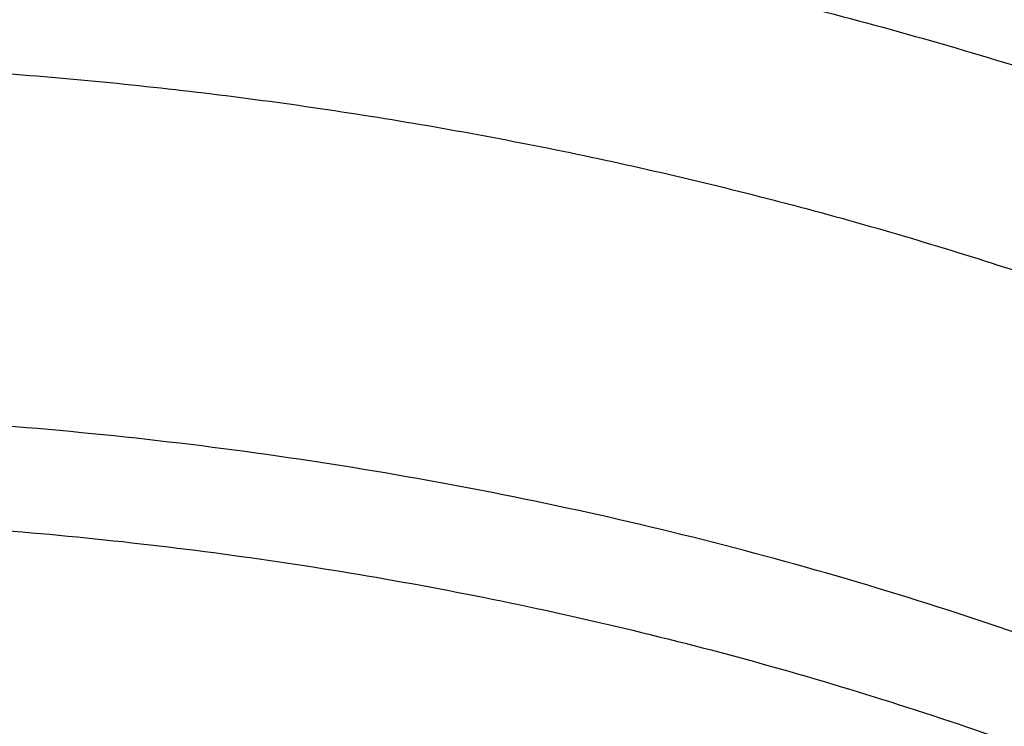
# Model space of a CAD drawing. Units: inches. Extents: x 7.7 to 14.2, y -1.6 to 20.1.
# Drawn here: x 11 to 11.2, y 15.3 to 15.4 of the extents above; entities that cross this region are included whole.
import ezdxf

# ---------------------------------------------------------------- set-up
doc = ezdxf.new("R2010")
doc.units = ezdxf.units.IN
doc.header["$LTSCALE"] = 1.21
doc.header["$MEASUREMENT"] = 0
doc.layers.get('0').update_dxf_attribs({"linetype": 'CONTINUOUS'})

msp = doc.modelspace()

# ---------------------------------------------------------------- linework, layer by layer
at = {"color": 9, "linetype": 'CONTINUOUS'}
for points, knots in [([(8.9376923427, 15.1381422546), (8.9376923427, 15.1535703078), (8.938407352, 15.1844476668), (8.9416225372, 15.2307017419), (8.9469775769, 15.2768570879), (8.9544662737, 15.322862718), (8.9640805644, 15.3686694519), (8.9758100617, 15.4142278773), (8.9896416629, 15.4594891473), (9.0055607734, 15.504404467), (9.0235495727, 15.5489258956), (9.0435889381, 15.5930052767), (9.065657227, 15.6365963171), (9.0979149315, 15.6942905906), (9.1432958187, 15.764984581), (9.2051470723, 15.846663357), (9.2744068507, 15.9252882542), (9.3507727913, 16.0005228352), (9.4339162599, 16.0720507842), (9.5234799971, 16.1395699781), (9.619080395, 16.2027955127), (9.7203086382, 16.2614602829), (9.8267323318, 16.3153162401), (9.9378971695, 16.3641354224), (10.053328759, 16.4077109769), (10.1725345516, 16.4458581224), (10.2950059057, 16.4784149618), (10.4202202249, 16.505243224), (10.5476431705, 16.5262288991), (10.6767309364, 16.5412827617), (10.806932572, 16.5503407808), (10.9376923429, 16.5533644128), (11.0684521128, 16.5503407815), (11.1986537513, 16.5412827592), (11.3277415077, 16.5262289075), (11.4551644875, 16.5052431978), (11.5803786724, 16.4784150414), (11.7028506013, 16.4458578697), (11.8220537675, 16.407711905), (11.8996127285, 16.3784330634), (11.9376923427, 16.362887126)], [0, 0, 0, 0, 0.0124254686, 0.0248642204, 0.0373294429, 0.0498341213, 0.0623909559, 0.0750122652, 0.0877099038, 0.1004951995, 0.1133788621, 0.1263709621, 0.1394808405, 0.1527171104, 0.179594068, 0.2070603752, 0.2351559085, 0.2639075246, 0.2933294413, 0.3234238442, 0.3541816457, 0.3855833377, 0.4175998966, 0.4501937073, 0.4833194897, 0.5169252127, 0.5509529957, 0.5853399882, 0.6200192311, 0.6549204998, 0.6899711335, 0.7250968536, 0.7602225736, 0.7952732076, 0.8301744754, 0.8648537223, 0.8992406982, 0.9332685395, 0.966874108, 1, 1, 1, 1]), ([(9.9755989045, 13.903332233), (9.9217721004, 13.9253069337), (9.8427996447, 13.9612097087), (9.7415703574, 14.0151711046), (9.6690307599, 14.0579405948), (9.5995411868, 14.1031780917), (9.5119352341, 14.1660949791), (9.4302106634, 14.2339758113), (9.3553269076, 14.3065418721), (9.3034416804, 14.3623824099), (9.2554908039, 14.4199607001), (9.2115886847, 14.4791408196), (9.1718428546, 14.5397806109), (9.1363504026, 14.6017347866), (9.1051985151, 14.6648544322), (9.0784640505, 14.728987527), (9.0562133227, 14.793979183), (9.038501817, 14.8596719915), (9.0253739266, 14.9259063925), (9.0168627223, 14.9925211001), (9.0129896649, 15.059353567), (9.0137645205, 15.1262405224), (9.0191853174, 15.1930185145), (9.0292383544, 15.259524461), (9.0438982936, 15.3255961857), (9.063128332, 15.3910729164), (9.0868803704, 15.4557957543), (9.1150952449, 15.5196080949), (9.1477030798, 15.5823559839), (9.1846234871, 15.6438883872), (9.2257660678, 15.7040576892), (9.2710298048, 15.7627191771), (9.3203066515, 15.8197343247), (9.3917995735, 15.8940014211), (9.4703521901, 15.9637456084), (9.5549935288, 16.0286496706), (9.6223563495, 16.0754722665), (9.6928795233, 16.1198972462), (9.7663966877, 16.1618213382), (9.8427300569, 16.2011434648), (9.9216962643, 16.2377697384), (10.0031054938, 16.2716124462), (10.0867615357, 16.3025903908), (10.1724651596, 16.3306298776), (10.2896569804, 16.3641411599), (10.409595993, 16.3913222288), (10.5315501486, 16.4121616511), (10.6554409719, 16.4288331663), (10.7805612917, 16.4389865525), (10.9062156279, 16.4426208595), (11.0320211841, 16.441893531), (11.1575431793, 16.4346334287), (11.282088521, 16.420841083), (11.4049882137, 16.4028257458), (11.5261155632, 16.3784283482), (11.6447509324, 16.3476558023), (11.7600687756, 16.3131187851), (11.8446363722, 16.2824848934), (11.899785781, 16.2599702416)], [0, 0, 0, 0, 0.0335615907, 0.0500041051, 0.066205049, 0.0821560971, 0.0978512671, 0.1284518469, 0.1433660279, 0.1580237828, 0.172431525, 0.1865984766, 0.2005367144, 0.2142611749, 0.2277896098, 0.2411424793, 0.2543427811, 0.2674158099, 0.2803888461, 0.2932907764, 0.3061516561, 0.3190022251, 0.331873396, 0.3447957361, 0.3577989633, 0.3709114759, 0.3841599319, 0.3975688906, 0.411160526, 0.4249544099, 0.4389673643, 0.4532133773, 0.4677035732, 0.4824462299, 0.512698709, 0.5282210133, 0.5440020131, 0.5600371312, 0.5763196118, 0.5928406719, 0.6095896548, 0.6265541819, 0.6437203032, 0.6610726454, 0.6785945583, 0.7140690914, 0.7319891986, 0.7500023645, 0.7862182596, 0.8043835013, 0.822556038, 0.8588300587, 0.8768936773, 0.8948781223, 0.9305213683, 0.9481465511, 0.9656137511, 1, 1, 1, 1]), ([(11.899785781, 16.2599702416), (11.9440557389, 16.241897107), (12.0304926384, 16.2033210333), (12.1544411314, 16.137591665), (12.2705455158, 16.0650139836), (12.3780496044, 15.9860499406), (12.4762533873, 15.9012060897), (12.5503382579, 15.8255046313), (12.6042108762, 15.7625379667), (12.6416344786, 15.7145330987), (12.6762955165, 15.6654991169), (12.7081382162, 15.6155143566), (12.7371099624, 15.5646597686), (12.7631633038, 15.5130176867), (12.7862554142, 15.4606718817), (12.8063479718, 15.4077072473), (12.8234076749, 15.3542099152), (12.8374063617, 15.3002670598), (12.8483205925, 15.2459666223), (12.8561320124, 15.1913972849), (12.8608277821, 15.1366483173), (12.8623999939, 15.0818092981), (12.860845795, 15.0269700202), (12.8561680107, 14.9722202767), (12.8483745145, 14.9176496478), (12.8374781149, 14.8633474065), (12.8234971432, 14.8094022372), (12.8064550058, 14.7559020865), (12.786379833, 14.7029341354), (12.7633049048, 14.6505845193), (12.7372685122, 14.5989381399), (12.708313451, 14.5480787774), (12.6764871506, 14.4980887713), (12.6418421995, 14.4490490816), (12.6044343416, 14.4010380551), (12.5505823968, 14.3380625525), (12.476522287, 14.2623488536), (12.3783463242, 14.1774888423), (12.2708677697, 14.0985070067), (12.1547881089, 14.0259105532), (12.0308565454, 13.9601591337), (11.8998735203, 13.9016716874), (11.7626837704, 13.8508214728), (11.6201720575, 13.8079331555), (11.4732578372, 13.7732813437), (11.3228869452, 13.7470880819), (11.1700359657, 13.729521319), (11.0672623242, 13.7236439138), (11.015720722, 13.7221648361)], [0, 0, 0, 0, 0.0347023018, 0.0686343274, 0.1017405382, 0.1339825723, 0.1653424729, 0.1958245304, 0.2107480344, 0.2254648543, 0.2399825387, 0.2543102635, 0.2684588198, 0.2824406077, 0.2962695766, 0.3099611404, 0.323532089, 0.3370004596, 0.3503853701, 0.3637068428, 0.3769856049, 0.3902428598, 0.4035000528, 0.4167786299, 0.4300997965, 0.4434842833, 0.4569521171, 0.4705224218, 0.4842132412, 0.4980413727, 0.5120222384, 0.5261697967, 0.5404964565, 0.5550130182, 0.5697286673, 0.5846509618, 0.6151305189, 0.6464878733, 0.6787273785, 0.7118311272, 0.7457610269, 0.7804610439, 0.8158594904, 0.8518712312, 0.8883999108, 0.9253400763, 0.9625792539, 1, 1, 1, 1]), ([(12.2031663918, 14.9312532246), (12.2050824145, 14.9466799945), (12.207792112, 14.9776562539), (12.2084431082, 15.0242829157), (12.2056730732, 15.0708726877), (12.1994894398, 15.1172953222), (12.1899098045, 15.163425264), (12.1769610775, 15.2091369619), (12.1606795037, 15.2543066569), (12.1411105087, 15.2988124228), (12.1183083039, 15.3425345543), (12.0923356931, 15.3853557728), (12.0632636628, 15.4271616291), (12.0311717988, 15.4678401343), (11.9961456764, 15.507284287), (11.9452088312, 15.5585438507), (11.889151501, 15.6064105797), (11.8287209055, 15.6506571517), (11.7640391016, 15.6933534511), (11.6953134791, 15.732020383), (11.6232155967, 15.766571033), (11.5476567225, 15.7988754831), (11.4691902253, 15.8267269943), (11.3884184765, 15.8500995173), (11.3052879373, 15.8706710618), (11.22041699, 15.8865354479), (11.1343616316, 15.8976877516), (11.0472595655, 15.9057074383), (10.9815337623, 15.9081112663), (10.9376923427, 15.9081112671)], [0, 0, 0, 0, 0.0259922372, 0.0519364827, 0.0779022824, 0.1039587782, 0.1301734296, 0.1566108087, 0.1833315182, 0.2103912645, 0.2378401261, 0.2657220061, 0.2940742653, 0.3229275192, 0.3523055721, 0.3822254945, 0.4437057264, 0.4752892836, 0.5074199747, 0.5732490738, 0.6069241597, 0.641066406, 0.7106123324, 0.7459593848, 0.7816321844, 0.8537712996, 0.8901606268, 0.926695752, 1, 1, 1, 1]), ([(12.2014499614, 14.9174337697), (12.2033633869, 14.932839616), (12.2060694119, 14.9637738619), (12.2067195293, 15.0103372835), (12.2039532553, 15.0568638655), (12.1977780127, 15.1032235368), (12.1882113739, 15.1492909126), (12.1752802129, 15.1949406118), (12.1590207252, 15.2400490433), (12.1394782749, 15.2844944464), (12.1167069999, 15.3281572779), (12.0907696188, 15.3709204186), (12.0617370217, 15.4126695741), (12.0296886866, 15.4532929077), (11.9947100726, 15.4926835628), (11.9438423162, 15.5438736042), (11.8878610193, 15.5916754125), (11.8275123884, 15.6358619738), (11.7629183147, 15.6785003652), (11.6942859068, 15.717114854), (11.6222858125, 15.7516186439), (11.5468294205, 15.7838792803), (11.4684693488, 15.8116930173), (11.387807152, 15.8350338408), (11.3047893637, 15.8555774847), (11.2200335279, 15.8714203544), (11.1340948872, 15.8825575325), (11.0471109586, 15.8905663425), (10.9814742998, 15.89296691), (10.9376923427, 15.89296691)], [0, 0, 0, 0, 0.0259922375, 0.0519364832, 0.0779022829, 0.1039587788, 0.1301734302, 0.1566108092, 0.1833315185, 0.2103912647, 0.2378401261, 0.2657220058, 0.2940742648, 0.3229275185, 0.3523055712, 0.3822254934, 0.4437057249, 0.475289282, 0.507419973, 0.573249072, 0.6069241579, 0.6410664043, 0.7106123308, 0.7459593833, 0.7816321831, 0.8537712987, 0.8901606261, 0.9266957516, 1, 1, 1, 1]), ([(10.6735051131, 15.3670109833), (10.7049139476, 15.376210431), (10.7530931434, 15.3874266105), (10.8184306689, 15.3972695737), (10.8683243989, 15.4021341835), (10.9185831938, 15.404415601), (10.9689441647, 15.4041025127), (11.0191391182, 15.401196366), (11.0689020235, 15.3957125747), (11.1179688193, 15.3876800877), (11.166079252, 15.3771413179), (11.212978148, 15.3641518666), (11.258416782, 15.3487802174), (11.3021542156, 15.3311073021), (11.3439583961, 15.3112261588), (11.3836078847, 15.2892409433), (11.4208909796, 15.2652679907), (11.4500067949, 15.2436016943), (11.4719026594, 15.2253857869), (11.4925797798, 15.2068536535), (11.5166358904, 15.1827183946), (11.5426115964, 15.1521399353), (11.565371613, 15.1202899363), (11.5847903876, 15.0873368021), (11.6007604631, 15.053454675), (11.6131918325, 15.0188243128), (11.6220133593, 14.9836321002), (11.6271737795, 14.9480692009), (11.62864277, 14.9123302347), (11.6264116097, 14.8766114717), (11.6204936104, 14.8411092868), (11.6109230078, 14.8060167835), (11.597757085, 14.771527744), (11.5867447297, 14.7492870547), (11.5806962454, 14.7383423299)], [0, 0, 0, 0, 0.0708596372, 0.1068243341, 0.1430165998, 0.179341852, 0.2157038392, 0.2520057774, 0.2881516992, 0.3240477309, 0.3596034085, 0.3947330036, 0.4293568779, 0.4634028688, 0.4968077087, 0.5295184773, 0.561494079, 0.592706727, 0.6080248017, 0.6231485656, 0.6528123842, 0.6817238156, 0.7099216005, 0.7374632413, 0.7644248769, 0.7909003596, 0.8169993815, 0.8428445787, 0.8685676724, 0.8943048622, 0.9201918268, 0.9463587721, 0.9729259529, 1, 1, 1, 1]), ([(11.2672440877, 15.2668472124), (11.2451020642, 15.2758343961), (11.211034339, 15.287846031), (11.1644826448, 15.3009175523), (11.116485619, 15.3122002721), (11.0550537397, 15.3225900873), (10.980114633, 15.3290287116), (10.9046258286, 15.3294057631), (10.8295630851, 15.3237157598), (10.7559010784, 15.3120332929), (10.707875354, 15.3002292887), (10.6843645197, 15.2933431247)], [0, 0, 0, 0, 0.1207014387, 0.1821383214, 0.2441780425, 0.3696737192, 0.4964469542, 0.6236852967, 0.7505609497, 0.8762572019, 1, 1, 1, 1]), ([(10.6914433818, 15.2721000717), (10.7012115396, 15.2749667709), (10.7209430507, 15.2803490404), (10.7610553512, 15.2897101444), (10.8122515702, 15.2987473738), (10.8746682967, 15.3052771255), (10.9271816691, 15.3071013008), (10.9692591235, 15.3063702427), (11.0111849899, 15.3041848599), (11.0631337545, 15.2987488697), (11.1243512395, 15.287932794), (11.1741083096, 15.2753767749), (11.2127756934, 15.2632638455), (11.2501657844, 15.2499656898), (11.2863248928, 15.2346824826), (11.3209843914, 15.2174341563), (11.3539355137, 15.1992653681), (11.3852039346, 15.1792873571), (11.4144908225, 15.1575533034), (11.4417781684, 15.1352055876), (11.4729739297, 15.1055673817), (11.5003966218, 15.0733402526), (11.5195150355, 15.0465083055), (11.5323359685, 15.0260768883), (11.5437246706, 15.0052231394), (11.5536532712, 14.9839964565), (11.5620956225, 14.96244757), (11.5690318829, 14.9406290981), (11.5744464947, 14.9185942858), (11.5783231309, 14.8963959607), (11.5806520339, 14.8740885029), (11.5814295285, 14.8517265278), (11.5806527746, 14.82936449), (11.5783229482, 14.8070570828), (11.5744455979, 14.7848589209), (11.5690321201, 14.7628238842), (11.5620963274, 14.7410052186), (11.5536527458, 14.7194567679), (11.5437240693, 14.6982301527), (11.5323364934, 14.677375895), (11.5195151376, 14.6569444108), (11.5003963085, 14.6301141822), (11.4786425494, 14.6045477632), (11.4545839832, 14.5804137409), (11.4284336075, 14.5567412245), (11.3926977899, 14.5289504519), (11.3458262907, 14.4990120284), (11.29505833, 14.4724636247), (11.2501694837, 14.4534821866), (11.2127809495, 14.440180407), (11.1936227503, 14.4341834617), (11.1839413037, 14.4313535296)], [0, 0, 0, 0, 0.0175736067, 0.0352960403, 0.0710927519, 0.1072336671, 0.1435485498, 0.1617196908, 0.1798689815, 0.2160096378, 0.2518061294, 0.2870968905, 0.304508612, 0.3217396484, 0.355590379, 0.3721896367, 0.3885537227, 0.4205322002, 0.4361419925, 0.4514914273, 0.4813986939, 0.5102894583, 0.5243794432, 0.5382453734, 0.5519032046, 0.5653715399, 0.5786715848, 0.5918272812, 0.6048646585, 0.6178114423, 0.6306970347, 0.6435517839, 0.6564065192, 0.6692921248, 0.682238941, 0.6952762702, 0.7084319311, 0.7217320566, 0.7352004103, 0.7488581416, 0.7627240845, 0.7768141946, 0.8057048454, 0.8205337631, 0.8356219979, 0.8665721825, 0.898551353, 0.9315070366, 0.965356049, 0.9825878853, 1, 1, 1, 1]), ([(11.1839413037, 14.4313535296), (11.1741731459, 14.4284868304), (11.1544416348, 14.4231045609), (11.1143293343, 14.4137434569), (11.0631331153, 14.4047062275), (11.0007163887, 14.3981764758), (10.9482030163, 14.3963523005), (10.906125562, 14.3970833586), (10.8641996955, 14.3992687415), (10.812250931, 14.4047047316), (10.751033446, 14.4155208073), (10.7012763759, 14.4280768264), (10.6626089921, 14.4401897558), (10.6252189011, 14.4534879115), (10.5890597927, 14.4687711187), (10.5544002941, 14.486019445), (10.5214491718, 14.5041882332), (10.4901807509, 14.5241662442), (10.4608938629, 14.5459002979), (10.4336065171, 14.5682480137), (10.4024107558, 14.5978862196), (10.3749880637, 14.6301133488), (10.35586965, 14.6569452958), (10.3430487169, 14.677376713), (10.3316600148, 14.6982304619), (10.3217314143, 14.7194571448), (10.3132890629, 14.7410060314), (10.3063528026, 14.7628245032), (10.3009381907, 14.7848593155), (10.2970615546, 14.8070576406), (10.2947326516, 14.8293650984), (10.2939551569, 14.8517270735), (10.2947319109, 14.8740891113), (10.2970617373, 14.8963965185), (10.3009390875, 14.9185946805), (10.3063525654, 14.9406297171), (10.3132883581, 14.9624483827), (10.3217319397, 14.9839968334), (10.3316606162, 15.0052234486), (10.343048192, 15.0260777063), (10.3558695479, 15.0465091905), (10.374988377, 15.0733394191), (10.3967421361, 15.0989058381), (10.4208007022, 15.1230398604), (10.446951078, 15.1467123768), (10.4826868956, 15.1745031494), (10.5295583948, 15.2044415729), (10.5803263555, 15.2309899766), (10.6252152018, 15.2499714147), (10.662603736, 15.2632731943), (10.6817619352, 15.2692701396), (10.6914433818, 15.2721000717)], [0, 0, 0, 0, 0.0175736067, 0.0352960403, 0.0710927519, 0.1072336671, 0.1435485498, 0.1617196908, 0.1798689815, 0.2160096378, 0.2518061294, 0.2870968905, 0.304508612, 0.3217396484, 0.355590379, 0.3721896367, 0.3885537227, 0.4205322002, 0.4361419925, 0.4514914273, 0.4813986939, 0.5102894583, 0.5243794432, 0.5382453734, 0.5519032046, 0.5653715399, 0.5786715848, 0.5918272812, 0.6048646585, 0.6178114423, 0.6306970347, 0.6435517839, 0.6564065192, 0.6692921248, 0.682238941, 0.6952762702, 0.7084319311, 0.7217320566, 0.7352004103, 0.7488581416, 0.7627240845, 0.7768141946, 0.8057048454, 0.8205337631, 0.8356219979, 0.8665721825, 0.898551353, 0.9315070366, 0.965356049, 0.9825878853, 1, 1, 1, 1])]:
    msp.add_open_spline(points, degree=3, knots=knots, dxfattribs=at)
at = {"color": 7, "linetype": 'CONTINUOUS'}
for points, knots in [([(9.061178353, 15.1496156314), (9.0622266376, 15.1637403913), (9.0649638625, 15.1919842632), (9.0709730267, 15.2341898998), (9.0788843738, 15.2762385076), (9.0886889941, 15.3180860702), (9.1003772913, 15.3596899942), (9.1139367365, 15.4010078255), (9.1293536035, 15.4419973419), (9.1466118552, 15.4826167726), (9.1656936959, 15.5228247994), (9.1865795646, 15.5625802399), (9.209248121, 15.6018433658), (9.2419858304, 15.6537490223), (9.2873370142, 15.7172125484), (9.3377606865, 15.7778246293), (9.3812660039, 15.8248756127), (9.4273854554, 15.8714401264), (9.4889694443, 15.9276239632), (9.5683332921, 15.9912024459), (9.6532565364, 16.0510673171), (9.7433914767, 16.1069758866), (9.8383725205, 16.1587040328), (9.9378139069, 16.2060434499), (10.0413121555, 16.2488035339), (10.1484473714, 16.2868119021), (10.2587849338, 16.3199152176), (10.3718772415, 16.3479798338), (10.4872654739, 16.3708923685), (10.6044814804, 16.3885602161), (10.7230496416, 16.4009119289), (10.8424888335, 16.4078975489), (10.962314359, 16.4094888254), (11.0820399933, 16.4056793174), (11.2011797423, 16.3964844765), (11.319250692, 16.3819413431), (11.4357717008, 16.3621093291), (11.5502775377, 16.3370663571), (11.6986368773, 16.2971354761), (11.8070174435, 16.2593555029), (11.8772404983, 16.2306870608)], [0, 0, 0, 0, 0.0123878312, 0.0248086324, 0.0372745482, 0.0497973954, 0.0623886131, 0.075059167, 0.0878195124, 0.1006795157, 0.1136484167, 0.1267347876, 0.1399464944, 0.1532906989, 0.1803966688, 0.2080999574, 0.2221876025, 0.2364348756, 0.2654113668, 0.2950405707, 0.3253187089, 0.3562320289, 0.3877575756, 0.4198640249, 0.4525125259, 0.4856575105, 0.519247537, 0.5532260596, 0.5875322507, 0.6221017283, 0.6568673501, 0.691759922, 0.72670895, 0.7616433706, 0.796492257, 0.8311855713, 0.8656548706, 0.8998340372, 0.9336601405, 1, 1, 1, 1]), ([(12.7998970078, 15.0858049467), (12.799897023, 15.1073549922), (12.7983967898, 15.1505217519), (12.7916542643, 15.2150758834), (12.7804356175, 15.2793175257), (12.7647690671, 15.3430860121), (12.7446939575, 15.4062274224), (12.7202604622, 15.4685883852), (12.6915293107, 15.5300182395), (12.6585715184, 15.5903688756), (12.6214681344, 15.6494951806), (12.5803100242, 15.7072552237), (12.5351975014, 15.7635107728), (12.4862407818, 15.8181268183), (12.433556586, 15.8709744305), (12.3578843876, 15.939479635), (12.2758073968, 16.0033019772), (12.1882420054, 16.0622055466), (12.1190037889, 16.10440564), (12.0469275815, 16.1441499285), (11.9721835465, 16.1813457133), (11.8949521681, 16.2159033085), (11.8154193928, 16.2477399913), (11.7337746912, 16.2767800651), (11.6218755792, 16.3118305463), (11.507074539, 16.3408019878), (11.3900889909, 16.3636797148), (11.270949728, 16.3825856128), (11.120072572, 16.3983726458), (10.937692341, 16.4046925418), (10.7553121101, 16.3983726457), (10.6044349538, 16.3825856123), (10.4852956915, 16.3636797144), (10.3683101436, 16.3408019871), (10.2535091041, 16.3118305458), (10.1416099921, 16.2767800643), (10.0599652909, 16.2477399907), (9.9804325159, 16.2159033079), (9.9032011376, 16.1813457127), (9.8284571029, 16.1441499279), (9.7563808957, 16.1044056395), (9.6871426795, 16.0622055462), (9.5995772884, 16.0033019771), (9.5175002977, 15.9394796349), (9.4418280995, 15.8709744305), (9.3891439036, 15.8181268183), (9.3401871842, 15.7635107728), (9.2950746613, 15.7072552238), (9.2539165512, 15.6494951807), (9.2168131671, 15.5903688757), (9.1838553748, 15.5300182396), (9.1551242233, 15.4685883852), (9.130690728, 15.4062274223), (9.1106156183, 15.3430860119), (9.0949490679, 15.2793175255), (9.0837304212, 15.2150758832), (9.0769878957, 15.1505217518), (9.0754876625, 15.1073549922), (9.0754876777, 15.0858049467)], [0, 0, 0, 0, 0.0128539694, 0.0257387922, 0.0386848113, 0.0517213511, 0.0648762733, 0.0781755744, 0.0916430444, 0.1053000115, 0.1191651491, 0.1332543362, 0.147580607, 0.1621541321, 0.1769822505, 0.1920695459, 0.2230179423, 0.2388842219, 0.2550025998, 0.2713656259, 0.2879638801, 0.3047861198, 0.321819418, 0.3390493371, 0.3564600598, 0.3917486799, 0.4095953596, 0.4275487225, 0.4636872512, 0.5000000003, 0.5363127496, 0.5724512782, 0.5904046411, 0.6082513205, 0.6435399408, 0.6609506632, 0.6781805824, 0.6952138806, 0.7120361201, 0.7286343745, 0.7449974004, 0.7611157782, 0.7769820578, 0.8079304541, 0.8230177495, 0.8378458679, 0.852419393, 0.8667456638, 0.8808348508, 0.8946999885, 0.9083569556, 0.9218244256, 0.9351237267, 0.948278649, 0.9613151887, 0.9742612078, 0.9871460307, 1, 1, 1, 1]), ([(10.8400685692, 13.8199151492), (10.7817893693, 13.8221936317), (10.6945929282, 13.8286664199), (10.5793034129, 13.8434336918), (10.4657593548, 13.8621303206), (10.3540524566, 13.8867935467), (10.2448755821, 13.9174130296), (10.1650187111, 13.9431187929), (10.0870622863, 13.9715928274), (10.0111960957, 14.0027659149), (9.9376070431, 14.0365616242), (9.8664759559, 14.0728972605), (9.7979774898, 14.1116841555), (9.7322809196, 14.1528266743), (9.6695446304, 14.1962270647), (9.5907508753, 14.2564255346), (9.517665622, 14.3211762473), (9.4512108522, 14.3901791839), (9.4054495578, 14.443166663), (9.363459443, 14.4976992355), (9.3253430178, 14.5536452992), (9.2911960196, 14.6108673412), (9.2611040181, 14.66922506), (9.2351428812, 14.7285748386), (9.2133783406, 14.7887702645), (9.1958658232, 14.8496624035), (9.1826501691, 14.9111001558), (9.1737653912, 14.9729306516), (9.1692344745, 15.034999699), (9.1690690996, 15.0971522747), (9.173269662, 15.1592330753), (9.1818252839, 15.2210870508), (9.1947138879, 15.2825599316), (9.2119023487, 15.3434987228), (9.2333466815, 15.4037521537), (9.2589921916, 15.4631711245), (9.2887738498, 15.5216090303), (9.3226165646, 15.5789220892), (9.3604353914, 15.6349695806), (9.4021360073, 15.6896142818), (9.4476141193, 15.7427220579), (9.4967587858, 15.7941647943), (9.5676076278, 15.8609301951), (9.644797315, 15.9232322492), (9.727421508, 15.9808209309), (9.7929017739, 16.0221398617), (9.8611932282, 16.0611080319), (9.9321310962, 16.0976326559), (10.0055402511, 16.1316237555), (10.0812400472, 16.1629981721), (10.159046189, 16.1916796098), (10.2658255992, 16.2263946533), (10.3755200065, 16.2552289329), (10.4874226196, 16.2781667008), (10.6015119011, 16.2972732172), (10.7170768695, 16.3102814997), (10.8334535864, 16.3171898636), (10.9503394083, 16.3200143615), (11.0381015218, 16.3175200243), (11.0964434084, 16.3138015229)], [0, 0, 0, 0, 0.0361709461, 0.0541667204, 0.0720724205, 0.1075242249, 0.1250369293, 0.1423807826, 0.1595386454, 0.1764946739, 0.1932344762, 0.2097452648, 0.2260160169, 0.2420376348, 0.2578031007, 0.2733076332, 0.3035171918, 0.3182348337, 0.3326976938, 0.3469142414, 0.3608958798, 0.3746569643, 0.388214772, 0.4015894139, 0.4148036762, 0.4278827873, 0.4408541119, 0.453746773, 0.4665912084, 0.4794186761, 0.4922607249, 0.5051486534, 0.5181129798, 0.5311829442, 0.5443860596, 0.5577477262, 0.5712909218, 0.5850359658, 0.5990003563, 0.6131986748, 0.6276425484, 0.6423406639, 0.6572988282, 0.687995482, 0.7037413229, 0.7197437608, 0.7359959384, 0.7524889073, 0.7692117865, 0.7861519201, 0.8032950337, 0.820625387, 0.8557723137, 0.8735575964, 0.8914555536, 0.9274999823, 0.9456089218, 0.9637443716, 1, 1, 1, 1]), ([(10.9376865336, 16.3149975946), (10.992019319, 16.3149977214), (11.1004849159, 16.311450495), (11.2618812654, 16.2955213826), (11.4205126325, 16.2691238513), (11.5750151752, 16.2324823758), (11.7240648743, 16.1859118297), (11.843384729, 16.1388757763), (11.9348980745, 16.0965884101), (12.0223934042, 16.0519375032), (12.1059855304, 16.0027910465), (12.1850002819, 15.9492460277), (12.2592479374, 15.8940450207), (12.3286004723, 15.8348616952), (12.3923183351, 15.7719214339), (12.4365958806, 15.7236005344), (12.4776510536, 15.6738889203), (12.5153975993, 15.6228923613), (12.5497544053, 15.5707210547), (12.5806482087, 15.5174871295), (12.6080130522, 15.4633049916), (12.6317906763, 15.4082908375), (12.6519305322, 15.3525628123), (12.6683899673, 15.2962393015), (12.6811336791, 15.2394439197), (12.6871495892, 15.2012475256), (12.6895233967, 15.1821362911)], [0, 0, 0, 0, 0.071981469, 0.1436532405, 0.2147122151, 0.2848685472, 0.3538524802, 0.4214213013, 0.4546145307, 0.4873791578, 0.5515342964, 0.5829090635, 0.6137969775, 0.6740774356, 0.7034874991, 0.7324133797, 0.7608668833, 0.7888645895, 0.8164279333, 0.8435832253, 0.8703615935, 0.8967988485, 0.9229352487, 0.9488151173, 0.9744863805, 1, 1, 1, 1]), ([(11.0964434084, 16.3138015229), (11.1512514249, 16.3103082575), (11.2331690488, 16.3023574032), (11.3413793745, 16.2863016921), (11.4478426457, 16.266788454), (11.5525236195, 16.2419876413), (11.654839844, 16.2119084652), (11.7541144918, 16.1787913689), (11.8504664842, 16.1406628692), (11.9432636389, 16.0975590864), (12.0319475091, 16.0520284928), (12.1166199892, 16.0018855549), (12.196582039, 15.9472315275), (12.2716628941, 15.8908764557), (12.341706251, 15.8304367737), (12.4059437369, 15.7661502681), (12.4505209266, 15.7167893676), (12.4917843145, 15.6660036015), (12.5296443994, 15.6139020916), (12.5640168232, 15.5605987793), (12.5948252217, 15.5062098946), (12.6220008973, 15.4508544516), (12.6454829901, 15.3946537514), (12.6652186376, 15.3377312369), (12.6811631287, 15.28021223), (12.6932802726, 15.2222237207), (12.7015425377, 15.1638940249), (12.7059310455, 15.1053524271), (12.706435705, 15.0467288405), (12.7030552654, 14.9881534404), (12.6957975661, 14.9297562532), (12.6846792463, 14.8716667612), (12.6697256586, 14.8140135485), (12.6509707075, 14.7569239834), (12.6284568338, 14.7005238787), (12.6022348603, 14.6449371712), (12.5723636225, 14.5902857396), (12.5389098117, 14.5366891549), (12.5019478182, 14.4842645433), (12.4615595554, 14.4331261), (12.4178347828, 14.3833855555), (12.370868286, 14.3351497882), (12.3035266752, 14.2724831632), (12.2305744503, 14.21380275), (12.1527698328, 14.1593153191), (12.0702002231, 14.1066670755), (11.9831304545, 14.0586293659), (11.8922463798, 14.0152872865), (11.7974266344, 13.9744965607), (11.6992702605, 13.9387486125), (11.5983987929, 13.908072358), (11.4947110761, 13.8805278404), (11.3888810774, 13.8583018041), (11.281484933, 13.8414012522), (11.1725972992, 13.8280105513), (11.0903070006, 13.8220650718), (11.0353161161, 13.8199151492)], [0, 0, 0, 0, 0.0364537479, 0.0545765157, 0.0726027221, 0.108286912, 0.1259155369, 0.143378262, 0.1777406616, 0.1946197313, 0.2112797886, 0.2438980833, 0.2598487887, 0.2755514697, 0.3061961399, 0.3211480822, 0.3358549862, 0.3503234093, 0.3645623762, 0.3785834098, 0.3924005313, 0.4060302217, 0.4194913237, 0.4328048964, 0.4459940161, 0.4590835241, 0.472099714, 0.4850699709, 0.4980223747, 0.5109852774, 0.5239868707, 0.537054759, 0.550215555, 0.5634945102, 0.5769151881, 0.5904991918, 0.6042659536, 0.6182325783, 0.632413736, 0.6468216002, 0.6614658403, 0.6763536475, 0.6914897874, 0.7225061747, 0.7383928242, 0.7545243143, 0.7874893146, 0.8043125362, 0.8213465186, 0.8559900943, 0.8735771436, 0.8913182597, 0.9271893892, 0.9452889339, 0.9634708031, 1, 1, 1, 1]), ([(10.9376923427, 15.9319420982), (10.9928420189, 15.9319420865), (11.0754982488, 15.9281882834), (11.1846679844, 15.915660601), (11.2654054544, 15.9025803623), (11.3447846315, 15.8858558212), (11.4224813299, 15.865555511), (11.4981732811, 15.841763073), (11.5715478584, 15.8145763416), (11.6423016602, 15.7841070567), (11.71014218, 15.7504803314), (11.7747888531, 15.713834116), (11.8359741842, 15.6743186008), (11.8934447601, 15.6320955844), (11.9469621931, 15.587337817), (11.9963039814, 15.5402283339), (12.0412642952, 15.4909597978), (12.0816547035, 15.4397338657), (12.117304869, 15.3867605932), (12.1480632464, 15.3322578715), (12.1737978279, 15.2764508745), (12.1943969657, 15.2195714607), (12.2097702756, 15.1618574535), (12.2198495781, 15.1035517117), (12.2245897779, 15.0449009267), (12.2239695479, 14.9861541464), (12.2179916801, 14.9275610848), (12.2066830575, 14.869370405), (12.190094137, 14.811827969), (12.1682984977, 14.7551758157), (12.1413908325, 14.6996495128), (12.1094902332, 14.6454830727), (12.0852430743, 14.6107964388), (12.0723712273, 14.593756519)], [0, 0, 0, 0, 0.0752123375, 0.1126341761, 0.1498253181, 0.1867126841, 0.2232264634, 0.2593009819, 0.2948755598, 0.3298953972, 0.3643124749, 0.3980864747, 0.4311857098, 0.4635880569, 0.495281872, 0.5262668619, 0.5565548726, 0.5861705402, 0.6151517365, 0.6435497254, 0.6714289391, 0.6988662863, 0.7259499223, 0.7527774484, 0.7794535677, 0.8060872902, 0.8327888468, 0.859666518, 0.8868235986, 0.9143556947, 0.9423484994, 0.9708761247, 1, 1, 1, 1]), ([(10.9376923427, 14.0984345738), (10.9789553456, 14.0984345738), (11.0613118939, 14.1012881855), (11.1837403963, 14.1140988446), (11.3038235929, 14.135315337), (11.4204018243, 14.1647348921), (11.514234599, 14.1960329512), (11.5865044816, 14.2249623304), (11.6558141874, 14.2559751756), (11.7222620528, 14.2907204111), (11.7852882654, 14.3291341533), (11.8301778403, 14.3593308163), (11.8729201863, 14.3910494996), (11.9134135318, 14.4242152337), (11.9515599403, 14.4587485134), (11.9872674176, 14.494566862), (12.0204495592, 14.5315846837), (12.0510258411, 14.5697135464), (12.0789219464, 14.6088621943), (12.1040698905, 14.6489368103), (12.1264080892, 14.6898412413), (12.1458815122, 14.731477165), (12.1624419863, 14.7737442131), (12.1760484583, 14.8165401731), (12.1866669593, 14.8597612984), (12.1942707934, 14.9033025293), (12.1988407181, 14.9470577628), (12.2003653029, 14.9909201649), (12.1988407181, 15.034782567), (12.1942707934, 15.0785378005), (12.1866669593, 15.1220790314), (12.1760484583, 15.1653001567), (12.1624419863, 15.2080961167), (12.1458815122, 15.2503631648), (12.1264080892, 15.2919990885), (12.1040698905, 15.3329035195), (12.0789219464, 15.3729781355), (12.0510258411, 15.4121267834), (12.0204495592, 15.4502556461), (11.9872674176, 15.4872734679), (11.9515599403, 15.5230918164), (11.9134135318, 15.5576250961), (11.8729201863, 15.5907908302), (11.8301778403, 15.6225095135), (11.7852882654, 15.6527061765), (11.7222620528, 15.6911199187), (11.6558141874, 15.7258651542), (11.5865044816, 15.7568779994), (11.514234599, 15.7858073786), (11.4204018243, 15.8171054377), (11.3038235929, 15.8465249928), (11.1837403963, 15.8677414852), (11.0613118939, 15.8805521444), (10.9789553456, 15.883405756), (10.9376923427, 15.883405756)], [0, 0, 0, 0, 0.0363136795, 0.0724528084, 0.1082478693, 0.143537239, 0.1781722867, 0.1952059425, 0.2120285359, 0.2449831762, 0.2611018902, 0.2769685038, 0.2925776944, 0.3079264094, 0.3230140224, 0.3378424552, 0.3524162889, 0.3667428597, 0.3808323401, 0.3946977682, 0.4083550276, 0.4218227829, 0.4351223608, 0.4482775588, 0.4613143733, 0.4742606648, 0.4871457603, 0.5, 0.5128542397, 0.5257393352, 0.5386856267, 0.5517224412, 0.5648776392, 0.5781772171, 0.5916449724, 0.6053022318, 0.6191676599, 0.6332571403, 0.6475837111, 0.6621575448, 0.6769859776, 0.6920735906, 0.7074223056, 0.7230314962, 0.7388981098, 0.7550168238, 0.7879714641, 0.8047940575, 0.8218277133, 0.856462761, 0.8917521307, 0.9275471916, 0.9636863205, 1, 1, 1, 1]), ([(10.9376923427, 15.8096595531), (10.9545056223, 15.8096595531), (10.9797239039, 15.8092853817), (11.0133136839, 15.8080188474), (11.0468338706, 15.8062352922), (11.088603711, 15.8030443638), (11.1384730306, 15.7976992704), (11.1879723315, 15.7908449433), (11.2370091182, 15.7824912947), (11.2854939302, 15.7726557156), (11.3490389328, 15.7576475307), (11.4265806738, 15.7353449687), (11.5163807451, 15.7029159105), (11.6019301286, 15.6651544303), (11.6825978281, 15.6223353238), (11.7577912991, 15.574768404), (11.826955969, 15.5227975924), (11.8895812315, 15.4667960546), (11.9451978578, 15.4071728144), (11.9856522062, 15.3544376193), (12.0140026454, 15.3109055266), (12.0331281445, 15.2778691034), (12.050227715, 15.2442794669), (12.0652695744, 15.2101977501), (12.0782253246, 15.1756873464), (12.0890705398, 15.1408122134), (12.0977842902, 15.1056370886), (12.1043502029, 15.0702275283), (12.1087557483, 15.0346495423), (12.1109921907, 14.9989695385), (12.111055532, 14.9632542244), (12.1089456152, 14.9275703326), (12.1046662367, 14.8919845798), (12.0982259143, 14.8565633863), (12.0896368717, 14.8213728021), (12.0789153034, 14.786478413), (12.0660818983, 14.7519449751), (12.0511608561, 14.7178365889), (12.0341801887, 14.68421642), (12.015172297, 14.6511466538), (11.9941720237, 14.6186876511), (11.9633472676, 14.5759972382), (11.9199092368, 14.5244692803), (11.8609386681, 14.4665011625), (11.7951728981, 14.4123485866), (11.7231031586, 14.3624066541), (11.6452607053, 14.317034513), (11.5622174735, 14.276560311), (11.4745889679, 14.2412785794), (11.4140607404, 14.2215593353), (11.3832209176, 14.2126077722)], [0, 0, 0, 0, 0.0185617321, 0.027838325, 0.0371081374, 0.0556187801, 0.0740784342, 0.0924703759, 0.1107781364, 0.1289857968, 0.1470778978, 0.1828516493, 0.2179929685, 0.2524039724, 0.2860026939, 0.3187260083, 0.3505324841, 0.3814053084, 0.4113549496, 0.4404213723, 0.4546490908, 0.4686852722, 0.4825436707, 0.496239898, 0.5097913706, 0.5232171436, 0.5365377368, 0.5497749694, 0.5629516875, 0.5760914919, 0.5892184654, 0.6023568582, 0.6155307721, 0.6287638434, 0.6420789704, 0.6554980387, 0.6690416493, 0.6827289496, 0.696577453, 0.7106028794, 0.7248190969, 0.7392380368, 0.7687134106, 0.7990946143, 0.8304074971, 0.8626493385, 0.8957914102, 0.9297816972, 0.9645478307, 1, 1, 1, 1]), ([(12.0991096118, 14.980071615), (12.0991096468, 14.9968738879), (12.097645163, 15.0305594864), (12.0910682787, 15.0808475957), (12.080136333, 15.1307523688), (12.0648932738, 15.1800780162), (12.0453998036, 15.2286382945), (12.0217328059, 15.2762491998), (11.9939847857, 15.3227316654), (11.9622629073, 15.3679118389), (11.9266899624, 15.4116201612), (11.8941240078, 15.4464947649), (11.8663185753, 15.4735119015), (11.8370404952, 15.5001993984), (11.7982811459, 15.5323261999), (11.7487899514, 15.5685881773), (11.6962536153, 15.6026338586), (11.6408708044, 15.6343355222), (11.5828491707, 15.6635754659), (11.522406581, 15.6902446652), (11.4597698226, 15.7142437025), (11.3951739159, 15.7354830145), (11.3288612162, 15.7538832901), (11.2610805424, 15.7693757736), (11.1920862216, 15.78190256), (11.1221371672, 15.791416799), (11.0514958839, 15.7978829086), (10.9804274696, 15.801276685), (10.9091987194, 15.8015854539), (10.8380767093, 15.7988079836), (10.7673293229, 15.7929549212), (10.697218473, 15.7840473098), (10.6053682935, 15.7682173903), (10.5375804428, 15.7517918878), (10.4932371752, 15.7388040454)], [0, 0, 0, 0, 0.0249700797, 0.050033611, 0.0752816234, 0.1008004232, 0.1266696225, 0.1529605016, 0.1797347812, 0.2070438702, 0.2349283887, 0.2634181377, 0.2778982373, 0.2925359393, 0.322283211, 0.352662717, 0.3836643368, 0.4152694744, 0.4474517552, 0.4801777229, 0.513407601, 0.5470959619, 0.5811924419, 0.6156424517, 0.6503877845, 0.6853673549, 0.7205177758, 0.7557740362, 0.7910701288, 0.8263396635, 0.8615164731, 0.8965354014, 0.9313324118, 1, 1, 1, 1]), ([(12.0991096118, 14.9752804281), (12.0991096468, 14.992082701), (12.097645163, 15.0257682995), (12.0910682787, 15.0760564088), (12.080136333, 15.1259611819), (12.0648932738, 15.1752868293), (12.0453998036, 15.2238471076), (12.0217328059, 15.2714580129), (11.9939847857, 15.3179404785), (11.9622629073, 15.363120652), (11.9266899624, 15.4068289744), (11.8941240078, 15.441703578), (11.8663185752, 15.4687207146), (11.8370404952, 15.4954082115), (11.7982811459, 15.5275350131), (11.7487899514, 15.5637969905), (11.6962536153, 15.5978426717), (11.6408708043, 15.6295443354), (11.5828491707, 15.6587842791), (11.522406581, 15.6854534783), (11.4597698225, 15.7094525157), (11.3951739159, 15.7306918276), (11.3288612161, 15.7490921032), (11.2610805423, 15.7645845868), (11.1920862214, 15.777111373), (11.1221371679, 15.7866256127), (11.0514958812, 15.7930917198), (10.9804274793, 15.7964855042), (10.9091986828, 15.796794248), (10.8380768452, 15.7940168539), (10.7673288158, 15.788163566), (10.6972203641, 15.7792566117), (10.6280137896, 15.7673288193), (10.55997168, 15.7524246108), (10.5153037657, 15.7404792249), (10.4932371752, 15.7340160702)], [0, 0, 0, 0, 0.0249696399, 0.0500327297, 0.0752802974, 0.1007986477, 0.1266673913, 0.1529578073, 0.1797316153, 0.2070402232, 0.2349242505, 0.2634134978, 0.2778933423, 0.2925307865, 0.3222775342, 0.352656505, 0.3836575789, 0.4152621598, 0.4474438737, 0.4801692649, 0.5133985576, 0.5470863252, 0.5811822046, 0.6156316076, 0.6503763283, 0.6853552826, 0.7205050844, 0.7557607238, 0.7910561946, 0.8263251079, 0.8615012991, 0.8965196056, 0.9313160195, 0.9658294722, 1, 1, 1, 1]), ([(10.6608677499, 15.4067596549), (10.679470292, 15.4122082134), (10.7172703385, 15.4219850485), (10.7750541241, 15.4332001001), (10.8339514639, 15.4409993362), (10.8935572159, 15.4453286843), (10.9534646839, 15.4461590902), (11.0132643406, 15.443484778), (11.0725475839, 15.4373239696), (11.1309093256, 15.4277185081), (11.1879508409, 15.4147336179), (11.2432824816, 15.3984573756), (11.2965263361, 15.379000062), (11.3473187622, 15.3564933011), (11.3953127717, 15.331089058), (11.4401802422, 15.302958498), (11.481613902, 15.2722907948), (11.5193291397, 15.2392917307), (11.5530653758, 15.2041829267), (11.5825879832, 15.1671990633), (11.6076875107, 15.1285929217), (11.6248673437, 15.0950898725), (11.6361739659, 15.0677912505), (11.6434080513, 15.0471958279), (11.649428278, 15.0264051447), (11.6542242019, 15.0054544776), (11.6577876093, 14.9843803031), (11.66011168, 14.9632190047), (11.6611928876, 14.9420073581), (11.6610286834, 14.9207821344), (11.659619925, 14.8995801772), (11.6569686832, 14.8784382927), (11.6530799272, 14.8573931152), (11.6479604991, 14.8364810953), (11.6416192911, 14.8157384093), (11.6340679016, 14.7952008926), (11.6253187929, 14.7749035904), (11.611998994, 14.7480476733), (11.5923552638, 14.7152225739), (11.5644390005, 14.677612815), (11.5322303862, 14.6417866676), (11.508392147, 14.6195759751), (11.4958641024, 14.6088297615)], [0, 0, 0, 0, 0.0355930579, 0.0716376285, 0.1080199993, 0.1446192089, 0.1813111606, 0.2179699464, 0.2544702872, 0.2906896342, 0.3265103806, 0.3618220887, 0.3965237736, 0.4305262454, 0.4637545143, 0.4961502532, 0.5276742876, 0.5583090501, 0.5880608869, 0.6169620377, 0.6450720251, 0.6724781146, 0.6859568484, 0.6993045419, 0.7125392287, 0.7256801783, 0.7387477479, 0.7517631216, 0.7647481193, 0.7777249122, 0.7907157703, 0.8037428034, 0.8168276778, 0.8299913927, 0.843254031, 0.856634553, 0.8701506469, 0.8838185201, 0.9116576794, 0.9402590775, 0.9696924618, 1, 1, 1, 1])]:
    msp.add_open_spline(points, degree=3, knots=knots, dxfattribs=at)

doc.saveas('drawing.dxf')
